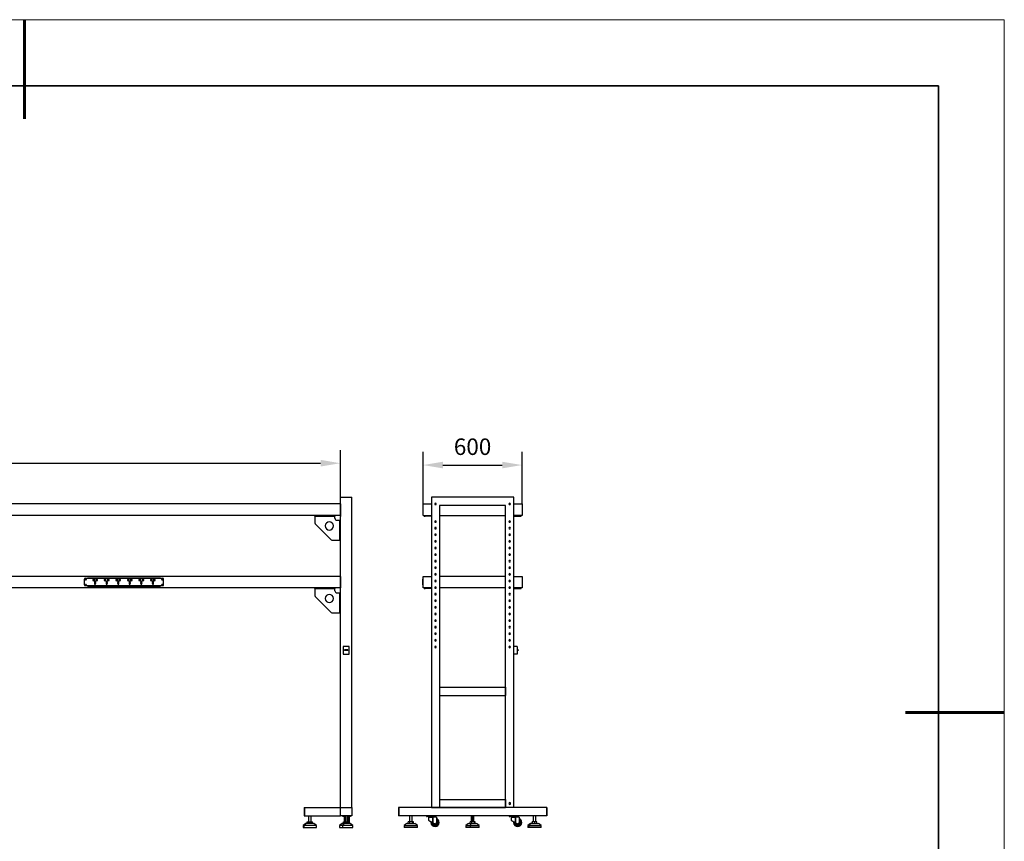
# Model space of a CAD drawing. Units: millimetres. Extents: x 12016 to 37473, y -9451 to -5016.
# Drawn here: x 12163 to 12313, y -7484 to -7359 of the extents above; entities that cross this region are included whole.
import ezdxf

# ---------------------------------------------------------------- set-up
doc = ezdxf.new("R2010")
doc.units = ezdxf.units.MM
doc.header["$LTSCALE"] = 10
doc.header["$PDMODE"] = 34
doc.layers.add('6文字层', color=3, linetype='Continuous')
for name, color, linetype, lineweight in [('7标注层', 4, 'Continuous', 5), ('粗实线层', 7, 'Continuous', 35), ('细实线层', 7, 'Continuous', 18)]:
    doc.layers.add(name, color=color, linetype=linetype, lineweight=lineweight)
doc.styles.add('TH-GBD2M', font='calibri.ttf', dxfattribs={"width": 0.8, "height": 2.5})
doc.dimstyles.new('TH-GBD2M', dxfattribs={"dimtxt": 2.5, "dimasz": 3, "dimexe": 2, "dimexo": 0, "dimgap": 1.5, "dimtad": 1, "dimdec": 4, "dimzin": 9, "dimdsep": 46, "dimtxsty": 'TH-GBD2M', "dimcen": 0, "dimclrt": 3, "dimadec": 0, "dimazin": 3, "dimtfac": 1, "dimtdec": 4, "dimtofl": 0, "dimtmove": 0, "dimatfit": 3, "dimfxl": 1, "dimtolj": 1, "dimtzin": 0, "dimarcsym": 0})

# ---------------------------------------------------------------- blocks, each defined once
blk = doc.blocks.new('*X96')
at = {"layer": '粗实线层', "lineweight": 60}
for p, q in [((0, 105), (0, 90)), ((148.5, 0), (133.5, 0))]:
    blk.add_line(p, q, dxfattribs=at)
at = {"layer": '粗实线层'}
for p, q in [((138.5, 95), (-138.5, 95)), ((138.5, -95), (138.5, 95))]:
    blk.add_line(p, q, dxfattribs=at)
at = {"layer": '细实线层'}
for p, q in [((148.5, 105), (-148.5, 105)), ((148.5, -105), (148.5, 105))]:
    blk.add_line(p, q, dxfattribs=at)
blk = doc.blocks.new('*D155')
at = {"layer": '7标注层', "color": 0, "lineweight": -2, "transparency": 16777216}
for p, q in [((12101.88, -7431.72), (12101.88, -7424.55)), ((12211.88, -7431.72), (12211.88, -7424.55)), ((12104.88, -7426.55), (12208.88, -7426.55))]:
    blk.add_line(p, q, dxfattribs=at)
at = {"layer": '7标注层', "color": 0, "transparency": 16777216}
for points in [[(12104.88, -7426.05), (12104.88, -7427.05), (12101.88, -7426.55)], [(12208.88, -7426.05), (12208.88, -7427.05), (12211.88, -7426.55)]]:
    blk.add_solid(points, dxfattribs=at)
at = {"layer": 'Defpoints', "color": 0, "transparency": 16777216}
for p in [(12211.88, -7426.55), (12101.88, -7431.72), (12211.88, -7431.72)]:
    blk.add_point(p, dxfattribs=at)
at = {"layer": '7标注层', "color": 3, "transparency": 16777216, "insert": (12156.88, -7423.77), "char_height": 2.5, "attachment_point": 5, "style": 'TH-GBD2M'}
blk.add_mtext('\\A1;4400', dxfattribs=at)
blk = doc.blocks.new('*D156')
at = {"layer": '7标注层', "color": 0, "lineweight": -2, "transparency": 16777216}
for p, q in [((12224.42, -7432.71), (12224.42, -7424.83)), ((12239.42, -7432.71), (12239.42, -7424.83)), ((12227.42, -7426.83), (12236.42, -7426.83))]:
    blk.add_line(p, q, dxfattribs=at)
at = {"layer": '7标注层', "color": 0, "transparency": 16777216}
for points in [[(12227.42, -7426.33), (12227.42, -7427.33), (12224.42, -7426.83)], [(12236.42, -7426.33), (12236.42, -7427.33), (12239.42, -7426.83)]]:
    blk.add_solid(points, dxfattribs=at)
at = {"layer": 'Defpoints', "color": 0, "transparency": 16777216}
for p in [(12239.42, -7426.83), (12224.42, -7432.71), (12239.42, -7432.71)]:
    blk.add_point(p, dxfattribs=at)
at = {"layer": '7标注层', "color": 3, "transparency": 16777216, "insert": (12231.92, -7424.05), "char_height": 2.5, "attachment_point": 5, "style": 'TH-GBD2M'}
blk.add_mtext('\\A1;600', dxfattribs=at)

msp = doc.modelspace()

# ---------------------------------------------------------------- linework, layer by layer
at = {"color": 7, "linetype": 'Continuous', "lineweight": 25}
for p, q in [((12211.8831374, -7431.7191483), (12213.6331374, -7431.7191483)), ((12211.8831374, -7432.7066483), (12211.8831374, -7431.7191483)), ((12213.6331374, -7478.7441483), (12213.6331374, -7431.7191483)), ((12225.6732102, -7431.7191483), (12225.6732102, -7478.7441483)), ((12238.1732102, -7431.7191483), (12225.6732102, -7431.7191483)), ((12238.1732102, -7478.7441483), (12238.1732102, -7431.7191483)), ((12211.8331374, -7432.7066483), (12101.9331374, -7432.7066483)), ((12211.8331374, -7432.7066483), (12211.8831374, -7432.7066483)), ((12211.8331374, -7432.7066483), (12211.8331374, -7434.4566483)), ((12211.8831374, -7432.7066483), (12211.8831374, -7434.4566483)), ((12224.4232102, -7432.7066483), (12225.6732102, -7432.7066483)), ((12224.4232102, -7434.4566483), (12224.4232102, -7432.7066483)), ((12226.1864068, -7432.7066483), (12226.4100136, -7432.7066483)), ((12236.9232102, -7432.9691483), (12226.9232102, -7432.9691483)), ((12226.9232102, -7432.9691483), (12226.9232102, -7478.7441483)), ((12236.9232102, -7478.7441483), (12236.9232102, -7432.9691483)), ((12237.4364068, -7432.7066483), (12237.6600136, -7432.7066483)), ((12238.1732102, -7432.7066483), (12239.4232102, -7432.7066483)), ((12239.4232102, -7432.7066483), (12239.4232102, -7434.4566483)), ((12211.8331374, -7434.4566483), (12101.9331374, -7434.4566483)), ((12208.0331374, -7434.5566483), (12208.0331374, -7434.4566483)), ((12208.2081374, -7434.5566483), (12208.0331374, -7434.5566483)), ((12208.0331374, -7434.5566483), (12208.0331374, -7434.5568983)), ((12208.0331374, -7434.5568983), (12211.0581374, -7434.5568983)), ((12208.0331374, -7434.5568983), (12208.0331374, -7435.6341609)), ((12208.2081374, -7434.4566483), (12208.2081374, -7434.5566483)), ((12210.8831374, -7434.5566483), (12208.2081374, -7434.5566483)), ((12210.8831374, -7434.5566483), (12210.8831374, -7434.4566483)), ((12211.0581374, -7434.5566483), (12210.8831374, -7434.5566483)), ((12211.0581374, -7434.4566483), (12211.0581374, -7434.5566483)), ((12211.0581374, -7434.5568983), (12211.0581374, -7434.5566483)), ((12211.0581374, -7434.8816483), (12211.0581374, -7434.5568983)), ((12211.3831374, -7435.2066483), (12211.7828874, -7435.2066483)), ((12211.7828874, -7438.2316483), (12211.7828874, -7435.2066483)), ((12211.7828874, -7435.2066483), (12211.8831374, -7435.2066483)), ((12211.8331374, -7434.4566483), (12211.8831374, -7434.4566483)), ((12211.8827363, -7434.4566483), (12211.8827363, -7434.6441483)), ((12211.8827363, -7434.6441483), (12211.8831374, -7434.6441483)), ((12211.8831374, -7443.7066483), (12211.8831374, -7434.6441483)), ((12224.4232102, -7434.4566483), (12225.6732102, -7434.4566483)), ((12224.5732102, -7434.4566483), (12224.5732102, -7434.5566483)), ((12224.5732102, -7434.5566483), (12224.7482102, -7434.5566483)), ((12224.7482102, -7434.5566483), (12224.7482102, -7434.4566483)), ((12225.6732102, -7434.5566483), (12224.7482102, -7434.5566483)), ((12226.9232102, -7434.4566483), (12236.9232102, -7434.4566483)), ((12239.4232102, -7434.4566483), (12238.1732102, -7434.4566483)), ((12238.1732102, -7434.5566483), (12239.0982102, -7434.5566483)), ((12239.0982102, -7434.4566483), (12239.0982102, -7434.5566483)), ((12239.0982102, -7434.5566483), (12239.2732102, -7434.5566483)), ((12239.2732102, -7434.5566483), (12239.2732102, -7434.4566483)), ((12210.5068811, -7438.180392), (12208.0843937, -7435.7579046)), ((12210.6306248, -7438.2316483), (12211.7828874, -7438.2316483)), ((12211.8831374, -7438.2316483), (12211.7828874, -7438.2316483)), ((12211.8331374, -7443.7066483), (12101.9331374, -7443.7066483)), ((12173.0831374, -7444.9691483), (12173.0831374, -7444.1191483)), ((12173.2081374, -7443.9941483), (12184.9581374, -7443.9941483)), ((12184.6331374, -7443.9691483), (12173.5331374, -7443.9691483)), ((12173.5331374, -7443.9691483), (12173.5331374, -7443.9941483)), ((12174.5206374, -7444.1753983), (12174.3456374, -7444.1816483)), ((12174.3456374, -7444.1816483), (12174.3456374, -7444.3316483)), ((12174.3456374, -7444.3316483), (12174.5206374, -7444.3378983)), ((12174.5956374, -7444.1441483), (12174.5206374, -7444.1441483)), ((12174.5206374, -7444.1441483), (12174.5206374, -7444.1753983)), ((12174.5206374, -7444.3378983), (12174.5206374, -7444.3691483)), ((12174.5206374, -7444.3691483), (12174.5956374, -7444.3691483)), ((12174.5956374, -7444.3691483), (12174.5956374, -7444.1441483)), ((12174.8956374, -7444.1441483), (12174.8206374, -7444.1441483)), ((12174.8206374, -7444.1441483), (12174.8206374, -7444.3691483)), ((12174.8206374, -7444.3691483), (12174.8956374, -7444.3691483)), ((12174.8956374, -7444.1753983), (12174.8956374, -7444.1441483)), ((12175.0706374, -7444.1816483), (12174.8956374, -7444.1753983)), ((12174.8956374, -7444.3378983), (12175.0706374, -7444.3316483)), ((12174.8956374, -7444.3691483), (12174.8956374, -7444.3378983)), ((12175.0706374, -7444.3316483), (12175.0706374, -7444.1816483)), ((12176.2706374, -7444.1753983), (12176.0956374, -7444.1816483)), ((12176.0956374, -7444.1816483), (12176.0956374, -7444.3316483)), ((12176.0956374, -7444.3316483), (12176.2706374, -7444.3378983)), ((12176.3456374, -7444.1441483), (12176.2706374, -7444.1441483)), ((12176.2706374, -7444.1441483), (12176.2706374, -7444.1753983)), ((12176.2706374, -7444.3378983), (12176.2706374, -7444.3691483)), ((12176.2706374, -7444.3691483), (12176.3456374, -7444.3691483)), ((12176.3456374, -7444.3691483), (12176.3456374, -7444.1441483)), ((12176.6456374, -7444.1441483), (12176.5706374, -7444.1441483)), ((12176.5706374, -7444.1441483), (12176.5706374, -7444.3691483)), ((12176.5706374, -7444.3691483), (12176.6456374, -7444.3691483)), ((12176.6456374, -7444.1753983), (12176.6456374, -7444.1441483)), ((12176.8206374, -7444.1816483), (12176.6456374, -7444.1753983)), ((12176.6456374, -7444.3378983), (12176.8206374, -7444.3316483)), ((12176.6456374, -7444.3691483), (12176.6456374, -7444.3378983)), ((12176.8206374, -7444.3316483), (12176.8206374, -7444.1816483)), ((12178.0206374, -7444.1753983), (12177.8456374, -7444.1816483)), ((12177.8456374, -7444.1816483), (12177.8456374, -7444.3316483)), ((12177.8456374, -7444.3316483), (12178.0206374, -7444.3378983)), ((12178.0956374, -7444.1441483), (12178.0206374, -7444.1441483)), ((12178.0206374, -7444.1441483), (12178.0206374, -7444.1753983)), ((12178.0206374, -7444.3378983), (12178.0206374, -7444.3691483)), ((12178.0206374, -7444.3691483), (12178.0956374, -7444.3691483)), ((12178.0956374, -7444.3691483), (12178.0956374, -7444.1441483)), ((12178.3956374, -7444.1441483), (12178.3206374, -7444.1441483)), ((12178.3206374, -7444.1441483), (12178.3206374, -7444.3691483)), ((12178.3206374, -7444.3691483), (12178.3956374, -7444.3691483)), ((12178.3956374, -7444.1753983), (12178.3956374, -7444.1441483)), ((12178.5706374, -7444.1816483), (12178.3956374, -7444.1753983)), ((12178.3956374, -7444.3378983), (12178.5706374, -7444.3316483)), ((12178.3956374, -7444.3691483), (12178.3956374, -7444.3378983)), ((12178.5706374, -7444.3316483), (12178.5706374, -7444.1816483)), ((12179.7706374, -7444.1753983), (12179.5956374, -7444.1816483)), ((12179.5956374, -7444.1816483), (12179.5956374, -7444.3316483)), ((12179.5956374, -7444.3316483), (12179.7706374, -7444.3378983)), ((12179.8456374, -7444.1441483), (12179.7706374, -7444.1441483)), ((12179.7706374, -7444.1441483), (12179.7706374, -7444.1753983)), ((12179.7706374, -7444.3378983), (12179.7706374, -7444.3691483)), ((12179.7706374, -7444.3691483), (12179.8456374, -7444.3691483)), ((12179.8456374, -7444.3691483), (12179.8456374, -7444.1441483)), ((12180.1456374, -7444.1441483), (12180.0706374, -7444.1441483)), ((12180.0706374, -7444.1441483), (12180.0706374, -7444.3691483)), ((12180.0706374, -7444.3691483), (12180.1456374, -7444.3691483)), ((12180.1456374, -7444.1753983), (12180.1456374, -7444.1441483)), ((12180.3206374, -7444.1816483), (12180.1456374, -7444.1753983)), ((12180.1456374, -7444.3378983), (12180.3206374, -7444.3316483)), ((12180.1456374, -7444.3691483), (12180.1456374, -7444.3378983)), ((12180.3206374, -7444.3316483), (12180.3206374, -7444.1816483)), ((12181.5206374, -7444.1753983), (12181.3456374, -7444.1816483)), ((12181.3456374, -7444.1816483), (12181.3456374, -7444.3316483)), ((12181.3456374, -7444.3316483), (12181.5206374, -7444.3378983)), ((12181.5956374, -7444.1441483), (12181.5206374, -7444.1441483)), ((12181.5206374, -7444.1441483), (12181.5206374, -7444.1753983)), ((12181.5206374, -7444.3378983), (12181.5206374, -7444.3691483)), ((12181.5206374, -7444.3691483), (12181.5956374, -7444.3691483)), ((12181.5956374, -7444.3691483), (12181.5956374, -7444.1441483)), ((12181.8956374, -7444.1441483), (12181.8206374, -7444.1441483)), ((12181.8206374, -7444.1441483), (12181.8206374, -7444.3691483)), ((12181.8206374, -7444.3691483), (12181.8956374, -7444.3691483)), ((12181.8956374, -7444.1753983), (12181.8956374, -7444.1441483)), ((12182.0706374, -7444.1816483), (12181.8956374, -7444.1753983)), ((12181.8956374, -7444.3378983), (12182.0706374, -7444.3316483)), ((12181.8956374, -7444.3691483), (12181.8956374, -7444.3378983)), ((12182.0706374, -7444.3316483), (12182.0706374, -7444.1816483)), ((12183.2706374, -7444.1753983), (12183.0956374, -7444.1816483)), ((12183.0956374, -7444.1816483), (12183.0956374, -7444.3316483)), ((12183.0956374, -7444.3316483), (12183.2706374, -7444.3378983)), ((12183.3456374, -7444.1441483), (12183.2706374, -7444.1441483)), ((12183.2706374, -7444.1441483), (12183.2706374, -7444.1753983)), ((12183.2706374, -7444.3378983), (12183.2706374, -7444.3691483)), ((12183.2706374, -7444.3691483), (12183.3456374, -7444.3691483)), ((12183.3456374, -7444.3691483), (12183.3456374, -7444.1441483)), ((12183.6456374, -7444.1441483), (12183.5706374, -7444.1441483)), ((12183.5706374, -7444.1441483), (12183.5706374, -7444.3691483)), ((12183.5706374, -7444.3691483), (12183.6456374, -7444.3691483)), ((12183.6456374, -7444.1753983), (12183.6456374, -7444.1441483)), ((12183.8206374, -7444.1816483), (12183.6456374, -7444.1753983)), ((12183.6456374, -7444.3378983), (12183.8206374, -7444.3316483)), ((12183.6456374, -7444.3691483), (12183.6456374, -7444.3378983)), ((12183.8206374, -7444.3316483), (12183.8206374, -7444.1816483)), ((12184.6331374, -7443.9941483), (12184.6331374, -7443.9691483)), ((12185.0831374, -7444.9691483), (12185.0831374, -7444.1191483)), ((12211.8331374, -7443.7066483), (12211.8331374, -7445.4566483)), ((12211.8331374, -7443.7066483), (12211.8831374, -7443.7066483)), ((12211.8831374, -7443.7066483), (12211.8831374, -7445.4566483)), ((12224.3732102, -7443.9941483), (12224.3732102, -7444.1191483)), ((12224.4232102, -7443.9941483), (12224.3732102, -7443.9941483)), ((12224.3732102, -7444.1191483), (12224.4232102, -7444.1191483)), ((12224.3732102, -7444.9691483), (12224.3732102, -7444.1191483)), ((12224.4232102, -7445.4566483), (12224.4232102, -7443.7066483)), ((12224.4232102, -7443.7066483), (12225.6732102, -7443.7066483)), ((12236.9232102, -7443.7066483), (12226.9232102, -7443.7066483)), ((12238.1732102, -7443.7066483), (12239.4232102, -7443.7066483)), ((12239.4232102, -7443.7066483), (12239.4232102, -7445.4566483)), ((12239.4732102, -7443.9941483), (12239.4232102, -7443.9941483)), ((12239.4232102, -7444.1191483), (12239.4732102, -7444.1191483)), ((12239.4732102, -7444.1191483), (12239.4732102, -7443.9941483)), ((12239.4732102, -7444.9691483), (12239.4732102, -7444.1191483)), ((12211.8331374, -7445.4566483), (12101.9331374, -7445.4566483)), ((12173.2081374, -7445.0941483), (12184.9581374, -7445.0941483)), ((12173.5331374, -7445.0941483), (12173.5331374, -7445.1941483)), ((12173.5331374, -7445.1941483), (12184.6331374, -7445.1941483)), ((12174.6331374, -7444.7944083), (12174.6331374, -7444.8941483)), ((12174.6331374, -7444.8941483), (12174.7831374, -7444.8941483)), ((12174.7831374, -7444.8941483), (12174.7831374, -7444.7944083)), ((12176.3831374, -7444.7944083), (12176.3831374, -7444.8941483)), ((12176.3831374, -7444.8941483), (12176.5331374, -7444.8941483)), ((12176.5331374, -7444.8941483), (12176.5331374, -7444.7944083)), ((12178.1331374, -7444.7944083), (12178.1331374, -7444.8941483)), ((12178.1331374, -7444.8941483), (12178.2831374, -7444.8941483)), ((12178.2831374, -7444.8941483), (12178.2831374, -7444.7944083)), ((12179.8831374, -7444.7944083), (12179.8831374, -7444.8941483)), ((12179.8831374, -7444.8941483), (12180.0331374, -7444.8941483)), ((12180.0331374, -7444.8941483), (12180.0331374, -7444.7944083)), ((12181.6331374, -7444.7944083), (12181.6331374, -7444.8941483)), ((12181.6331374, -7444.8941483), (12181.7831374, -7444.8941483)), ((12181.7831374, -7444.8941483), (12181.7831374, -7444.7944083)), ((12183.3831374, -7444.7944083), (12183.3831374, -7444.8941483)), ((12183.3831374, -7444.8941483), (12183.5331374, -7444.8941483)), ((12183.5331374, -7444.8941483), (12183.5331374, -7444.7944083)), ((12184.6331374, -7445.1941483), (12184.6331374, -7445.0941483)), ((12208.0331374, -7445.5566483), (12208.0331374, -7445.4566483)), ((12208.2081374, -7445.5566483), (12208.0331374, -7445.5566483)), ((12208.0331374, -7445.5566483), (12208.0331374, -7445.5568983)), ((12208.0331374, -7445.5568983), (12211.0581374, -7445.5568983)), ((12208.0331374, -7445.5568983), (12208.0331374, -7446.6341609)), ((12208.2081374, -7445.4566483), (12208.2081374, -7445.5566483)), ((12210.8831374, -7445.5566483), (12208.2081374, -7445.5566483)), ((12210.8831374, -7445.5566483), (12210.8831374, -7445.4566483)), ((12211.0581374, -7445.5566483), (12210.8831374, -7445.5566483)), ((12211.0581374, -7445.4566483), (12211.0581374, -7445.5566483)), ((12211.0581374, -7445.5568983), (12211.0581374, -7445.5566483)), ((12211.0581374, -7445.8816483), (12211.0581374, -7445.5568983)), ((12211.8331374, -7445.4566483), (12211.8831374, -7445.4566483)), ((12211.8831374, -7478.7441483), (12211.8831374, -7445.4566483)), ((12224.4232102, -7444.9691483), (12224.3732102, -7444.9691483)), ((12224.3732102, -7444.9691483), (12224.3732102, -7445.0941483)), ((12224.3732102, -7445.0941483), (12224.4232102, -7445.0941483)), ((12225.6732102, -7445.4566483), (12224.4232102, -7445.4566483)), ((12224.5732102, -7445.4566483), (12224.5732102, -7445.5566483)), ((12224.5732102, -7445.5566483), (12224.7482102, -7445.5566483)), ((12224.7482102, -7445.5566483), (12224.7482102, -7445.4566483)), ((12225.6732102, -7445.5566483), (12224.7482102, -7445.5566483)), ((12226.3917516, -7445.3316483), (12226.2046688, -7445.3316483)), ((12226.3917516, -7445.4566483), (12226.2046688, -7445.4566483)), ((12236.9232102, -7445.4566483), (12226.9232102, -7445.4566483)), ((12237.6417516, -7445.3316483), (12237.4546688, -7445.3316483)), ((12237.6417516, -7445.4566483), (12237.4546688, -7445.4566483)), ((12239.4232102, -7445.4566483), (12238.1732102, -7445.4566483)), ((12238.1732102, -7445.5566483), (12239.0982102, -7445.5566483)), ((12239.0982102, -7445.4566483), (12239.0982102, -7445.5566483)), ((12239.0982102, -7445.5566483), (12239.2732102, -7445.5566483)), ((12239.2732102, -7445.5566483), (12239.2732102, -7445.4566483)), ((12239.4732102, -7444.9691483), (12239.4232102, -7444.9691483)), ((12239.4232102, -7445.0941483), (12239.4732102, -7445.0941483)), ((12239.4732102, -7445.0941483), (12239.4732102, -7444.9691483)), ((12210.5068811, -7449.180392), (12208.0843937, -7446.7579046)), ((12211.3831374, -7446.2066483), (12211.7828874, -7446.2066483)), ((12211.7828874, -7449.2316483), (12211.7828874, -7446.2066483)), ((12211.7828874, -7446.2066483), (12211.8831374, -7446.2066483)), ((12210.6306248, -7449.2316483), (12211.7828874, -7449.2316483)), ((12211.8831374, -7449.2316483), (12211.7828874, -7449.2316483)), ((12212.3081374, -7454.3441483), (12212.3081374, -7455.4941483)), ((12213.2081374, -7454.3441483), (12212.3081374, -7454.3441483)), ((12212.5081374, -7454.8441483), (12212.5081374, -7454.9191483)), ((12213.0081374, -7454.8441483), (12212.5081374, -7454.8441483)), ((12212.5081374, -7454.9191483), (12212.5081374, -7454.9337116)), ((12213.0081374, -7454.9191483), (12212.5081374, -7454.9191483)), ((12213.0081374, -7454.9337116), (12212.5081374, -7454.9337116)), ((12213.0081374, -7454.9191483), (12213.0081374, -7454.8441483)), ((12213.0081374, -7454.9191483), (12213.0081374, -7454.9337116)), ((12213.2081374, -7455.4941483), (12213.2081374, -7454.3441483)), ((12238.6732102, -7454.3441483), (12238.1732102, -7454.3441483)), ((12238.6732102, -7454.3441483), (12238.6732102, -7455.4941483)), ((12238.8232102, -7454.8441483), (12238.6732102, -7454.8441483)), ((12238.8232102, -7454.9191483), (12238.6732102, -7454.9337116)), ((12238.8232102, -7454.8441483), (12238.8232102, -7454.9191483)), ((12212.3081374, -7455.4941483), (12213.2081374, -7455.4941483)), ((12238.6732102, -7455.4941483), (12238.1732102, -7455.4941483)), ((12226.9232102, -7460.4941483), (12236.9232102, -7460.4941483)), ((12226.9232102, -7460.4941483), (12226.9232102, -7461.7441483)), ((12236.9232102, -7460.4941483), (12236.9232102, -7461.7441483)), ((12226.9232102, -7461.7441483), (12236.9232102, -7461.7441483)), ((12206.3831374, -7478.7441483), (12206.3831374, -7479.9941483)), ((12206.3831374, -7478.7441483), (12206.4331374, -7478.7441483)), ((12206.4331374, -7478.7441483), (12206.4331374, -7479.9941483)), ((12206.4331374, -7478.7441483), (12211.8831374, -7478.7441483)), ((12211.8831374, -7479.9941483), (12211.8831374, -7478.7441483)), ((12211.8831374, -7478.7441483), (12213.6331374, -7478.7441483)), ((12213.6331374, -7478.7441483), (12213.6331374, -7479.9941483)), ((12220.7232102, -7478.7441483), (12220.6732102, -7478.7441483)), ((12220.6732102, -7478.7441483), (12220.6732102, -7479.9941483)), ((12220.7232102, -7478.7441483), (12220.7232102, -7479.9941483)), ((12243.1232102, -7478.7441483), (12220.7232102, -7478.7441483)), ((12225.6732102, -7478.7441483), (12226.9232102, -7478.7441483)), ((12226.9232102, -7477.4941483), (12226.9232102, -7478.7441483)), ((12226.9232102, -7477.4941483), (12236.9232102, -7477.4941483)), ((12226.9232102, -7478.7441483), (12236.9232102, -7478.7441483)), ((12236.9232102, -7477.4941483), (12236.9232102, -7478.7441483)), ((12238.1732102, -7478.7441483), (12236.9232102, -7478.7441483)), ((12243.1232102, -7478.7441483), (12243.1232102, -7479.9941483)), ((12243.1732102, -7478.7441483), (12243.1232102, -7478.7441483)), ((12243.1732102, -7478.7441483), (12243.1732102, -7479.9941483)), ((12206.3831374, -7479.9941483), (12206.4331374, -7479.9941483)), ((12206.4331374, -7479.9941483), (12211.8831374, -7479.9941483)), ((12207.0581374, -7479.9941483), (12207.0581374, -7480.8691483)), ((12207.4581374, -7480.8691483), (12207.4581374, -7479.9941483)), ((12213.6331374, -7479.9941483), (12211.8831374, -7479.9941483)), ((12212.2581374, -7480.0691483), (12212.2581374, -7479.9941483)), ((12212.3831374, -7480.0691483), (12212.2581374, -7480.0691483)), ((12212.3831374, -7479.9941483), (12212.3831374, -7480.0691483)), ((12212.3831374, -7480.0691483), (12212.5581374, -7480.0691483)), ((12212.4331374, -7480.1941483), (12212.4331374, -7480.8691483)), ((12212.4331374, -7480.1941483), (12212.486022, -7480.1941483)), ((12212.486022, -7480.1941483), (12212.486022, -7480.2441483)), ((12212.486022, -7480.1941483), (12212.4956374, -7480.1941483)), ((12212.486022, -7480.2441483), (12212.4956374, -7480.2441483)), ((12212.4956374, -7480.1941483), (12212.4956374, -7480.8691483)), ((12212.4956374, -7480.1941483), (12212.5581374, -7480.1941483)), ((12212.5206374, -7480.1816483), (12212.5206374, -7480.1941483)), ((12212.5331374, -7480.2441483), (12212.5581374, -7480.2441483)), ((12212.5331374, -7480.2441483), (12212.5331374, -7480.8691483)), ((12212.5581374, -7479.9941483), (12212.5581374, -7480.8691483)), ((12212.9581374, -7480.8691483), (12212.9581374, -7479.9941483)), ((12212.9581374, -7480.0691483), (12213.3081374, -7480.0691483)), ((12212.9581374, -7480.1441483), (12213.1331374, -7480.1441483)), ((12212.9581374, -7480.1941483), (12213.1956374, -7480.1941483)), ((12212.9581374, -7480.2441483), (12213.1581374, -7480.2441483)), ((12213.0456374, -7480.3691483), (12212.9581374, -7480.3691483)), ((12213.0706374, -7480.1441483), (12213.0706374, -7480.0691483)), ((12213.1581374, -7480.2441483), (12213.1581374, -7480.9941483)), ((12213.1706374, -7480.1941483), (12213.1706374, -7480.1816483)), ((12213.1956374, -7480.1941483), (12213.1956374, -7480.9941483)), ((12213.1956374, -7480.1941483), (12213.2052528, -7480.1941483)), ((12213.1956374, -7480.2441483), (12213.2052528, -7480.2441483)), ((12213.2008458, -7480.2441483), (12213.2008458, -7481.0251748)), ((12213.2052528, -7480.1941483), (12213.2052528, -7480.2441483)), ((12213.2052528, -7480.1941483), (12213.2581374, -7480.1941483)), ((12213.2581374, -7480.9126377), (12213.2581374, -7480.1941483)), ((12213.3081374, -7480.0691483), (12213.3081374, -7479.9941483)), ((12213.4331374, -7480.0691483), (12213.3081374, -7480.0691483)), ((12213.4331374, -7479.9941483), (12213.4331374, -7480.0691483)), ((12220.7232102, -7479.9941483), (12220.6732102, -7479.9941483)), ((12243.1232102, -7479.9941483), (12220.7232102, -7479.9941483)), ((12222.3482102, -7479.9941483), (12222.3482102, -7480.8691483)), ((12222.7482102, -7480.8691483), (12222.7482102, -7479.9941483)), ((12224.9232102, -7479.9941483), (12224.9232102, -7480.0691483)), ((12224.9232102, -7480.0691483), (12225.0482102, -7480.0691483)), ((12225.0482102, -7480.0691483), (12225.0482102, -7479.9941483)), ((12226.2732102, -7480.0691483), (12225.0482102, -7480.0691483)), ((12225.862782, -7480.1941483), (12225.2482102, -7480.1941483)), ((12225.2482102, -7480.1941483), (12225.2482102, -7480.691428)), ((12225.3357102, -7480.1816483), (12225.3357102, -7480.1941483)), ((12225.3357102, -7480.1816483), (12225.9857102, -7480.1816483)), ((12225.9482102, -7480.1441483), (12225.3732102, -7480.1441483)), ((12225.4357102, -7480.0691483), (12225.4357102, -7480.1441483)), ((12225.862782, -7480.1941483), (12225.862782, -7480.2441483)), ((12225.8995224, -7480.1941483), (12225.862782, -7480.1941483)), ((12225.8995224, -7480.2441483), (12225.862782, -7480.2441483)), ((12225.8704321, -7480.2441483), (12225.8704321, -7481.0251748)), ((12225.8857102, -7480.0691483), (12225.8857102, -7480.1441483)), ((12225.8894978, -7480.2441483), (12225.8894978, -7481.0354012)), ((12225.8995224, -7480.1941483), (12225.8995224, -7480.2441483)), ((12226.4357102, -7480.1941483), (12225.8995224, -7480.1941483)), ((12225.9857102, -7480.1816483), (12225.9857102, -7480.1941483)), ((12226.2732102, -7479.9941483), (12226.2732102, -7480.0691483)), ((12226.2732102, -7480.0691483), (12226.3982102, -7480.0691483)), ((12226.3982102, -7480.0691483), (12226.3982102, -7479.9941483)), ((12226.4357102, -7480.1941483), (12226.4357102, -7480.9941483)), ((12231.7232102, -7479.9941483), (12231.7232102, -7480.8691483)), ((12232.1232102, -7480.8691483), (12232.1232102, -7479.9941483)), ((12237.4482102, -7479.9941483), (12237.4482102, -7480.0691483)), ((12237.4482102, -7480.0691483), (12237.5732102, -7480.0691483)), ((12237.5732102, -7480.0691483), (12237.5732102, -7479.9941483)), ((12238.7982102, -7480.0691483), (12237.5732102, -7480.0691483)), ((12238.387782, -7480.1941483), (12237.7732102, -7480.1941483)), ((12237.7732102, -7480.1941483), (12237.7732102, -7480.691428)), ((12237.8607102, -7480.1816483), (12237.8607102, -7480.1941483)), ((12237.8607102, -7480.1816483), (12238.5107102, -7480.1816483)), ((12238.4732102, -7480.1441483), (12237.8982102, -7480.1441483)), ((12237.9607102, -7480.0691483), (12237.9607102, -7480.1441483)), ((12238.387782, -7480.1941483), (12238.387782, -7480.2441483)), ((12238.4245224, -7480.1941483), (12238.387782, -7480.1941483)), ((12238.4245224, -7480.2441483), (12238.387782, -7480.2441483)), ((12238.3954321, -7480.2441483), (12238.3954321, -7481.0251748)), ((12238.4107102, -7480.0691483), (12238.4107102, -7480.1441483)), ((12238.4144978, -7480.2441483), (12238.4144978, -7481.0354012)), ((12238.4245224, -7480.1941483), (12238.4245224, -7480.2441483)), ((12238.9607102, -7480.1941483), (12238.4245224, -7480.1941483)), ((12238.5107102, -7480.1816483), (12238.5107102, -7480.1941483)), ((12238.7982102, -7479.9941483), (12238.7982102, -7480.0691483)), ((12238.7982102, -7480.0691483), (12238.9232102, -7480.0691483)), ((12238.9232102, -7480.0691483), (12238.9232102, -7479.9941483)), ((12238.9607102, -7480.1941483), (12238.9607102, -7480.9941483)), ((12241.0982102, -7479.9941483), (12241.0982102, -7480.8691483)), ((12241.4982102, -7480.8691483), (12241.4982102, -7479.9941483)), ((12243.1732102, -7479.9941483), (12243.1232102, -7479.9941483)), ((12206.6456374, -7481.1441483), (12206.2581374, -7481.4441483)), ((12206.2581374, -7481.4441483), (12206.2581374, -7481.7441483)), ((12206.3214415, -7481.4441483), (12206.2581374, -7481.4441483)), ((12206.2581374, -7481.7441483), (12206.3214415, -7481.7441483)), ((12206.6844111, -7481.1441483), (12206.3214415, -7481.4441483)), ((12206.3214415, -7481.4441483), (12206.3214415, -7481.7441483)), ((12208.2581374, -7481.4441483), (12206.3214415, -7481.4441483)), ((12206.3214415, -7481.7441483), (12208.2581374, -7481.7441483)), ((12206.6844111, -7481.1441483), (12206.6456374, -7481.1441483)), ((12207.8706374, -7481.1441483), (12206.6844111, -7481.1441483)), ((12206.872237, -7481.1441483), (12206.872237, -7480.8691483)), ((12206.872237, -7480.8691483), (12207.1563499, -7480.8691483)), ((12207.1563499, -7481.1441483), (12207.1563499, -7480.8691483)), ((12207.1563499, -7480.8691483), (12207.5422503, -7480.8691483)), ((12207.5422503, -7481.1441483), (12207.5422503, -7480.8691483)), ((12207.5422503, -7480.8691483), (12207.6440379, -7480.8691483)), ((12207.6440379, -7481.1441483), (12207.6440379, -7480.8691483)), ((12208.2581374, -7481.4441483), (12207.8706374, -7481.1441483)), ((12208.2581374, -7481.7441483), (12208.2581374, -7481.4441483)), ((12212.1456374, -7481.1441483), (12211.7581374, -7481.4441483)), ((12211.7581374, -7481.4441483), (12211.7581374, -7481.7441483)), ((12212.2224356, -7481.4441483), (12211.7581374, -7481.4441483)), ((12211.7581374, -7481.7441483), (12212.2224356, -7481.7441483)), ((12212.4300201, -7481.1441483), (12212.1456374, -7481.1441483)), ((12212.4300201, -7481.1441483), (12212.2224356, -7481.4441483)), ((12212.2224356, -7481.4441483), (12212.2224356, -7481.7441483)), ((12213.7581374, -7481.4441483), (12212.2224356, -7481.4441483)), ((12212.2224356, -7481.7441483), (12213.7581374, -7481.7441483)), ((12212.3616787, -7481.1441483), (12212.3616787, -7480.8691483)), ((12212.3616787, -7480.8691483), (12212.5139149, -7480.8691483)), ((12213.3706374, -7481.1441483), (12212.4300201, -7481.1441483)), ((12212.5139149, -7481.1441483), (12212.5139149, -7480.8691483)), ((12212.5139149, -7480.8691483), (12212.9103736, -7480.8691483)), ((12212.5581374, -7480.7867396), (12212.5331374, -7480.8039155)), ((12212.9103736, -7481.1441483), (12212.9103736, -7480.8691483)), ((12212.9103736, -7480.8691483), (12213.1545961, -7480.8691483)), ((12213.1206374, -7480.8691483), (12213.1206374, -7480.4441483)), ((12213.1581374, -7480.8039155), (12213.1206374, -7480.7781516)), ((12213.1581374, -7480.8691483), (12213.1545961, -7480.8691483)), ((12213.1545961, -7481.1441483), (12213.1545961, -7480.8691483)), ((12213.1545961, -7481.1191483), (12213.1581374, -7481.1191483)), ((12213.1581374, -7480.9941483), (12213.1956374, -7480.9941483)), ((12213.1581374, -7481.1441483), (12213.1581374, -7480.9941483)), ((12213.1956374, -7481.1441483), (12213.1956374, -7480.9941483)), ((12213.7581374, -7481.4441483), (12213.3706374, -7481.1441483)), ((12213.7581374, -7481.7441483), (12213.7581374, -7481.4441483)), ((12221.9357102, -7481.1441483), (12221.5482102, -7481.4441483)), ((12221.5482102, -7481.4441483), (12221.5482102, -7481.7441483)), ((12221.5482102, -7481.4441483), (12221.5491235, -7481.4441483)), ((12221.5491235, -7481.7441483), (12221.5482102, -7481.7441483)), ((12221.9362696, -7481.1441483), (12221.5491235, -7481.4441483)), ((12221.5491235, -7481.4441483), (12223.5482102, -7481.4441483)), ((12221.5491235, -7481.4441483), (12221.5491235, -7481.7441483)), ((12223.5482102, -7481.7441483), (12221.5491235, -7481.7441483)), ((12221.9357102, -7481.1441483), (12221.9362696, -7481.1441483)), ((12221.9362696, -7481.1441483), (12223.1607102, -7481.1441483)), ((12222.1518049, -7481.1441483), (12222.1518049, -7480.8691483)), ((12222.3963445, -7480.8691483), (12222.1518049, -7480.8691483)), ((12222.3963445, -7481.1441483), (12222.3963445, -7480.8691483)), ((12222.7927498, -7480.8691483), (12222.3963445, -7480.8691483)), ((12222.7927498, -7481.1441483), (12222.7927498, -7480.8691483)), ((12222.9446155, -7480.8691483), (12222.7927498, -7480.8691483)), ((12222.9446155, -7481.1441483), (12222.9446155, -7480.8691483)), ((12223.5482102, -7481.4441483), (12223.1607102, -7481.1441483)), ((12223.5482102, -7481.7441483), (12223.5482102, -7481.4441483)), ((12225.6857102, -7480.9941483), (12225.6107102, -7480.9941483)), ((12225.8894978, -7481.0354012), (12226.1411749, -7481.1703955)), ((12226.6107102, -7480.9941483), (12226.6857102, -7480.9941483)), ((12226.7857102, -7480.9941483), (12226.8607102, -7480.9941483)), ((12231.3107102, -7481.1441483), (12230.9232102, -7481.4441483)), ((12230.9232102, -7481.4441483), (12230.9232102, -7481.7441483)), ((12230.9232102, -7481.4441483), (12231.5730664, -7481.4441483)), ((12231.5730664, -7481.7441483), (12230.9232102, -7481.7441483)), ((12231.3107102, -7481.1441483), (12231.7087471, -7481.1441483)), ((12231.5363778, -7481.1441483), (12231.5363778, -7480.8691483)), ((12231.8179446, -7480.8691483), (12231.5363778, -7480.8691483)), ((12231.7087471, -7481.1441483), (12231.5730664, -7481.4441483)), ((12231.5730664, -7481.4441483), (12232.9232102, -7481.4441483)), ((12231.5730664, -7481.4441483), (12231.5730664, -7481.7441483)), ((12232.9232102, -7481.7441483), (12231.5730664, -7481.7441483)), ((12231.7087471, -7481.1441483), (12232.5357102, -7481.1441483)), ((12231.8179446, -7481.1441483), (12231.8179446, -7480.8691483)), ((12232.204777, -7480.8691483), (12231.8179446, -7480.8691483)), ((12232.204777, -7481.1441483), (12232.204777, -7480.8691483)), ((12232.3100426, -7480.8691483), (12232.204777, -7480.8691483)), ((12232.3100426, -7481.1441483), (12232.3100426, -7480.8691483)), ((12232.9232102, -7481.4441483), (12232.5357102, -7481.1441483)), ((12232.9232102, -7481.7441483), (12232.9232102, -7481.4441483)), ((12238.2107102, -7480.9941483), (12238.1357102, -7480.9941483)), ((12238.4144978, -7481.0354012), (12238.6661749, -7481.1703955)), ((12239.1357102, -7480.9941483), (12239.2107102, -7480.9941483)), ((12239.3107102, -7480.9941483), (12239.3857102, -7480.9941483)), ((12240.6857102, -7481.1441483), (12240.2982102, -7481.4441483)), ((12240.2982102, -7481.4441483), (12240.2982102, -7481.7441483)), ((12240.2982102, -7481.4441483), (12240.453803, -7481.4441483)), ((12240.453803, -7481.7441483), (12240.2982102, -7481.7441483)), ((12240.7810108, -7481.1441483), (12240.453803, -7481.4441483)), ((12240.453803, -7481.4441483), (12242.2982102, -7481.4441483)), ((12240.453803, -7481.4441483), (12240.453803, -7481.7441483)), ((12242.2982102, -7481.7441483), (12240.453803, -7481.7441483)), ((12240.6857102, -7481.1441483), (12240.7810108, -7481.1441483)), ((12240.7810108, -7481.1441483), (12241.9107102, -7481.1441483)), ((12240.9283127, -7481.1441483), (12240.9283127, -7480.8691483)), ((12240.9814211, -7480.8691483), (12240.9283127, -7480.8691483)), ((12240.9814211, -7481.1441483), (12240.9814211, -7480.8691483)), ((12241.3513186, -7480.8691483), (12240.9814211, -7480.8691483)), ((12241.3513186, -7481.1441483), (12241.3513186, -7480.8691483)), ((12241.6681077, -7480.8691483), (12241.3513186, -7480.8691483)), ((12241.6681077, -7481.1441483), (12241.6681077, -7480.8691483)), ((12242.2982102, -7481.4441483), (12241.9107102, -7481.1441483)), ((12242.2982102, -7481.7441483), (12242.2982102, -7481.4441483))]:
    msp.add_line(p, q, dxfattribs=at)
at = {"color": 8, "linetype": 'Continuous', "lineweight": 25}
for p, q in [((12207.0707982, -7479.9941483), (12207.0707982, -7480.8691483)), ((12212.4904291, -7480.2441483), (12212.4904291, -7480.8691483)), ((12212.5581374, -7480.1816483), (12212.5206374, -7480.1816483)), ((12212.6509971, -7479.9941483), (12212.6509971, -7480.8691483)), ((12213.1706374, -7480.1816483), (12212.9581374, -7480.1816483)), ((12213.0456374, -7480.8691483), (12213.0456374, -7480.3691483)), ((12222.3483929, -7479.9941483), (12222.3483929, -7480.8691483)), ((12231.8531815, -7479.9941483), (12231.8531815, -7480.8691483)), ((12241.1293288, -7479.9941483), (12241.1293288, -7480.8691483)), ((12213.1581374, -7480.9941483), (12213.1545961, -7480.9941483)), ((12225.6896572, -7480.9283751), (12225.6857102, -7480.9941483)), ((12225.7859329, -7480.9799929), (12225.7857102, -7480.9941483)), ((12225.812595, -7480.9941483), (12225.7857102, -7480.9941483)), ((12238.2146572, -7480.9283751), (12238.2107102, -7480.9941483)), ((12238.3109329, -7480.9799929), (12238.3107102, -7480.9941483)), ((12238.337595, -7480.9941483), (12238.3107102, -7480.9941483))]:
    msp.add_line(p, q, dxfattribs=at)
at = {"color": 7, "linetype": 'Continuous', "lineweight": 25, "flags": 128}
for points in [[(12178.9967785, -7443.9691483), (12178.9882485, -7443.9928255), (12178.9879005, -7443.9941483)], [(12179.2783743, -7443.9941483), (12179.2780263, -7443.9928255), (12179.2694963, -7443.9691483)], [(12225.6191318, -7480.8918933), (12225.6152672, -7480.9188129), (12225.6107102, -7480.9941483)], [(12238.1441318, -7480.8918933), (12238.1402672, -7480.9188129), (12238.1357102, -7480.9941483)]]:
    msp.add_lwpolyline(points, dxfattribs=at)
at = {"color": 7, "linetype": 'Continuous', "lineweight": 25}
for centre, radius, start, end in [((12226.2982102, -7432.7191483), 0.1125, 90, 270), ((12226.2982102, -7432.7191483), 0.1125, 270, 90), ((12237.5482102, -7432.7191483), 0.1125, 90, 270), ((12237.5482102, -7432.7191483), 0.1125, 270, 90), ((12208.2081374, -7435.6341609), 0.175, 180, 225), ((12210.2081374, -7436.0566483), 0.625, 0, 180), ((12211.3831374, -7434.8816483), 0.325, 180, 270), ((12226.2982102, -7435.3941483), 0.1125, 90, 270), ((12226.2982102, -7435.3941483), 0.1125, 270, 90), ((12237.5482102, -7435.3941483), 0.1125, 0, 180), ((12237.5482102, -7435.3941483), 0.1125, 180, 0), ((12210.2081374, -7436.0566483), 0.625, 180, 0), ((12226.2982102, -7436.3941483), 0.1125, 90, 270), ((12226.2982102, -7436.3941483), 0.1125, 270, 90), ((12237.5482102, -7436.3941483), 0.1125, 0, 180), ((12237.5482102, -7436.3941483), 0.1125, 180, 0), ((12210.6306248, -7438.0566483), 0.175, 225, 270), ((12226.2982102, -7437.3941483), 0.1125, 90, 270), ((12226.2982102, -7438.3941483), 0.1125, 90, 270), ((12226.2982102, -7437.3941483), 0.1125, 270, 90), ((12226.2982102, -7438.3941483), 0.1125, 270, 90), ((12237.5482102, -7437.3941483), 0.1125, 0, 180), ((12237.5482102, -7437.3941483), 0.1125, 180, 0), ((12237.5482102, -7438.3941483), 0.1125, 0, 180), ((12237.5482102, -7438.3941483), 0.1125, 180, 0), ((12226.2982102, -7439.3941483), 0.1125, 90, 270), ((12226.2982102, -7439.3941483), 0.1125, 270, 90), ((12237.5482102, -7439.3941483), 0.1125, 0, 180), ((12237.5482102, -7439.3941483), 0.1125, 180, 0), ((12226.2982102, -7440.3941483), 0.1125, 90, 270), ((12226.2982102, -7441.3941483), 0.1125, 90, 270), ((12226.2982102, -7440.3941483), 0.1125, 270, 90), ((12226.2982102, -7441.3941483), 0.1125, 270, 90), ((12237.5482102, -7440.3941483), 0.1125, 0, 180), ((12237.5482102, -7440.3941483), 0.1125, 180, 0), ((12237.5482102, -7441.3941483), 0.1125, 0, 180), ((12237.5482102, -7441.3941483), 0.1125, 180, 0), ((12226.2982102, -7442.3941483), 0.1125, 90, 270), ((12226.2982102, -7442.3941483), 0.1125, 270, 90), ((12237.5482102, -7442.3941483), 0.1125, 0, 180), ((12237.5482102, -7442.3941483), 0.1125, 180, 0), ((12173.2081374, -7444.1191483), 0.125, 90, 180), ((12173.3081374, -7444.1816483), 0.075, 90, 270), ((12173.3081374, -7444.1816483), 0.065, 90, 270), ((12173.3081374, -7444.1816483), 0.075, 270, 90), ((12173.3081374, -7444.1816483), 0.065, 270, 90), ((12174.7081374, -7444.5441483), 0.08125, 90, 245.795499163), ((12174.7081374, -7444.5441483), 0.08125, 294.204500837, 90), ((12176.4581374, -7444.5441483), 0.08125, 90, 245.795499163), ((12176.4581374, -7444.5441483), 0.08125, 294.204500837, 90), ((12178.2081374, -7444.5441483), 0.08125, 90, 245.795499163), ((12178.2081374, -7444.5441483), 0.08125, 294.204500837, 90), ((12179.9581374, -7444.5441483), 0.08125, 90, 245.795499163), ((12179.9581374, -7444.5441483), 0.08125, 294.204500837, 90), ((12181.7081374, -7444.5441483), 0.08125, 90, 245.795499163), ((12181.7081374, -7444.5441483), 0.08125, 294.204500837, 90), ((12183.4581374, -7444.5441483), 0.08125, 90, 245.795499163), ((12183.4581374, -7444.5441483), 0.08125, 294.204500837, 90), ((12184.8581374, -7444.1816483), 0.075, 90, 270), ((12184.8581374, -7444.1816483), 0.065, 90, 270), ((12184.8581374, -7444.1816483), 0.075, 270, 90), ((12184.8581374, -7444.1816483), 0.065, 270, 90), ((12184.9581374, -7444.1191483), 0.125, 0, 90), ((12226.2982102, -7443.3941483), 0.1125, 90, 270), ((12226.2982102, -7444.3941483), 0.1125, 90, 270), ((12226.2982102, -7443.3941483), 0.1125, 270, 90), ((12226.2982102, -7444.3941483), 0.1125, 270, 90), ((12237.5482102, -7443.3941483), 0.1125, 0, 180), ((12237.5482102, -7443.3941483), 0.1125, 180, 0), ((12237.5482102, -7444.3941483), 0.1125, 0, 180), ((12237.5482102, -7444.3941483), 0.1125, 180, 0), ((12173.2081374, -7444.9691483), 0.125, 180, 270), ((12173.3081374, -7444.9816483), 0.075, 90, 270), ((12173.3081374, -7444.9816483), 0.065, 90, 270), ((12173.3081374, -7444.9816483), 0.075, 270, 90), ((12173.3081374, -7444.9816483), 0.065, 270, 90), ((12174.7081374, -7444.7191483), 0.10625, 108.271813233, 225.099127844), ((12174.7081374, -7444.7191483), 0.10625, 314.900872156, 71.728186767), ((12176.4581374, -7444.7191483), 0.10625, 108.271813233, 225.099127844), ((12176.4581374, -7444.7191483), 0.10625, 314.900872156, 71.728186767), ((12178.2081374, -7444.7191483), 0.10625, 108.271813233, 225.099127844), ((12178.2081374, -7444.7191483), 0.10625, 314.900872156, 71.728186767), ((12179.9581374, -7444.7191483), 0.10625, 108.271813233, 225.099127844), ((12179.9581374, -7444.7191483), 0.10625, 314.900872156, 71.728186767), ((12181.7081374, -7444.7191483), 0.10625, 108.271813233, 225.099127844), ((12181.7081374, -7444.7191483), 0.10625, 314.900872156, 71.728186767), ((12183.4581374, -7444.7191483), 0.10625, 108.271813233, 225.099127844), ((12183.4581374, -7444.7191483), 0.10625, 314.900872156, 71.728186767), ((12184.8581374, -7444.9816483), 0.075, 90, 270), ((12184.8581374, -7444.9816483), 0.065, 90, 270), ((12184.8581374, -7444.9816483), 0.075, 270, 90), ((12184.8581374, -7444.9816483), 0.065, 270, 90), ((12184.9581374, -7444.9691483), 0.125, 270, 0), ((12211.3831374, -7445.8816483), 0.325, 180, 270), ((12226.2982102, -7445.3941483), 0.1125, 90, 270), ((12226.2982102, -7445.3941483), 0.1125, 270, 90), ((12237.5482102, -7445.3941483), 0.1125, 0, 180), ((12237.5482102, -7445.3941483), 0.1125, 180, 0), ((12208.2081374, -7446.6341609), 0.175, 180, 225), ((12210.2081374, -7447.0566483), 0.625, 0, 180), ((12210.2081374, -7447.0566483), 0.625, 180, 0), ((12226.2982102, -7446.3941483), 0.1125, 90, 270), ((12226.2982102, -7447.3941483), 0.1125, 90, 270), ((12226.2982102, -7446.3941483), 0.1125, 270, 90), ((12226.2982102, -7447.3941483), 0.1125, 270, 90), ((12237.5482102, -7446.3941483), 0.1125, 0, 180), ((12237.5482102, -7446.3941483), 0.1125, 180, 0), ((12237.5482102, -7447.3941483), 0.1125, 0, 180), ((12237.5482102, -7447.3941483), 0.1125, 180, 0), ((12226.2982102, -7448.3941483), 0.1125, 90, 270), ((12226.2982102, -7448.3941483), 0.1125, 270, 90), ((12237.5482102, -7448.3941483), 0.1125, 0, 180), ((12237.5482102, -7448.3941483), 0.1125, 180, 0), ((12210.6306248, -7449.0566483), 0.175, 225, 270), ((12226.2982102, -7449.3941483), 0.1125, 90, 270), ((12226.2982102, -7450.3941483), 0.1125, 90, 270), ((12226.2982102, -7449.3941483), 0.1125, 270, 90), ((12226.2982102, -7450.3941483), 0.1125, 270, 90), ((12237.5482102, -7449.3941483), 0.1125, 0, 180), ((12237.5482102, -7449.3941483), 0.1125, 180, 0), ((12237.5482102, -7450.3941483), 0.1125, 0, 180), ((12237.5482102, -7450.3941483), 0.1125, 180, 0), ((12226.2982102, -7451.3941483), 0.1125, 90, 270), ((12226.2982102, -7451.3941483), 0.1125, 270, 90), ((12237.5482102, -7451.3941483), 0.1125, 0, 180), ((12237.5482102, -7451.3941483), 0.1125, 180, 0), ((12226.2982102, -7452.3941483), 0.1125, 90, 270), ((12226.2982102, -7453.3941483), 0.1125, 90, 270), ((12226.2982102, -7452.3941483), 0.1125, 270, 90), ((12226.2982102, -7453.3941483), 0.1125, 270, 90), ((12237.5482102, -7452.3941483), 0.1125, 0, 180), ((12237.5482102, -7452.3941483), 0.1125, 180, 0), ((12237.5482102, -7453.3941483), 0.1125, 0, 180), ((12237.5482102, -7453.3941483), 0.1125, 180, 0), ((12226.2982102, -7454.3941483), 0.1125, 90, 270), ((12226.2982102, -7454.3941483), 0.1125, 270, 90), ((12237.5482102, -7454.3941483), 0.1125, 0, 180), ((12237.5482102, -7454.3941483), 0.1125, 180, 0), ((12237.5482102, -7478.1191483), 0.1375, 0, 180), ((12237.5482102, -7478.1191483), 0.1375, 180, 0), ((12212.5581374, -7480.1816483), 0.0375, 90, 180), ((12213.0456374, -7480.4441483), 0.075, 0, 90), ((12213.1331374, -7480.1816483), 0.0375, 0, 90), ((12225.3732102, -7480.1816483), 0.0375, 90, 180), ((12225.9482102, -7480.1816483), 0.0375, 0, 90), ((12226.2357102, -7480.9941483), 0.625, 0, 71.337075115), ((12237.8982102, -7480.1816483), 0.0375, 90, 180), ((12238.4732102, -7480.1816483), 0.0375, 0, 90), ((12238.7607102, -7480.9941483), 0.625, 0, 71.337075115), ((12226.2357102, -7480.9941483), 0.625, 180, 0), ((12226.2357102, -7480.9941483), 0.55, 180, 0), ((12226.2357102, -7480.9941483), 0.45, 180, 0), ((12226.2357102, -7480.9941483), 0.375, 184.36685896, 0), ((12226.2357102, -7480.9941483), 0.2, 241.791826237, 0), ((12226.2357102, -7480.9941483), 0.375, 0, 57.769047365), ((12238.7607102, -7480.9941483), 0.625, 180, 0), ((12238.7607102, -7480.9941483), 0.55, 180, 0), ((12238.7607102, -7480.9941483), 0.45, 180, 0), ((12238.7607102, -7480.9941483), 0.375, 184.36685896, 0), ((12238.7607102, -7480.9941483), 0.2, 241.791826237, 0), ((12238.7607102, -7480.9941483), 0.375, 0, 57.769047365)]:
    msp.add_arc(centre, radius, start, end, dxfattribs=at)
at = {"color": 8, "linetype": 'Continuous', "lineweight": 25}
for centre, radius, end in [((12226.2357102, -7480.9941483), 0.55, 68.676313736), ((12226.2357102, -7480.9941483), 0.45, 63.612200039), ((12238.7607102, -7480.9941483), 0.55, 68.676313736), ((12238.7607102, -7480.9941483), 0.45, 63.612200039)]:
    msp.add_arc(centre, radius, 0, end, dxfattribs=at)
at = {"color": 7, "linetype": 'Continuous', "lineweight": 25}
for points, knots in [([(12213.2008458, -7481.0251748), (12213.2123688, -7481.0131865), (12213.2366511, -7480.9879239), (12213.2556451, -7480.9496042), (12213.2560259, -7480.9238254), (12213.2561912, -7480.9126377)], [0, 0, 0, 0, 0.3382631029, 0.7128154293, 1, 1, 1, 1]), ([(12225.8704321, -7481.0251748), (12225.8447254, -7481.0113862), (12225.8156875, -7480.9958109), (12225.7516296, -7480.9614516), (12225.7165956, -7480.9426601), (12225.6430467, -7480.90321), (12225.6045535, -7480.8825631), (12225.5284344, -7480.8417344), (12225.4908691, -7480.8215852), (12225.421538, -7480.7843974), (12225.3898313, -7480.7673906), (12225.3357535, -7480.7383844), (12225.313395, -7480.7263918), (12225.2789389, -7480.7079103), (12225.2668098, -7480.7014045), (12225.2514657, -7480.6931742), (12225.2482102, -7480.691428), (12225.2482102, -7480.691428)], [0, 0, 0, 0, 0.125, 0.125, 0.25, 0.25, 0.375, 0.375, 0.5, 0.5, 0.625, 0.625, 0.75, 0.75, 0.875, 0.875, 1, 1, 1, 1]), ([(12238.3954321, -7481.0251748), (12238.3697254, -7481.0113862), (12238.3406875, -7480.9958109), (12238.2766296, -7480.9614516), (12238.2415956, -7480.9426601), (12238.1680467, -7480.90321), (12238.1295535, -7480.8825631), (12238.0534344, -7480.8417344), (12238.0158691, -7480.8215852), (12237.946538, -7480.7843974), (12237.9148313, -7480.7673906), (12237.8607535, -7480.7383844), (12237.838395, -7480.7263918), (12237.8039389, -7480.7079103), (12237.7918098, -7480.7014045), (12237.7764657, -7480.6931742), (12237.7732102, -7480.691428), (12237.7732102, -7480.691428)], [0, 0, 0, 0, 0.125, 0.125, 0.25, 0.25, 0.375, 0.375, 0.5, 0.5, 0.625, 0.625, 0.75, 0.75, 0.875, 0.875, 1, 1, 1, 1])]:
    msp.add_open_spline(points, degree=3, knots=knots, dxfattribs=at)
for points in [[(12225.8894978, -7481.0354012), (12225.8829097, -7481.0318675), (12225.8761052, -7481.0282177), (12225.8704321, -7481.0251748)], [(12238.4144978, -7481.0354012), (12238.4079097, -7481.0318675), (12238.4011052, -7481.0282177), (12238.3954321, -7481.0251748)]]:
    msp.add_open_spline(points, degree=3, dxfattribs=at)

# ---------------------------------------------------------------- block references
at = {"layer": '6文字层'}
msp.add_blockref('*X96', (12164.0215245, -7464.3455102), dxfattribs=at)

# ---------------------------------------------------------------- dimensions: what is measured, and where the dimension line sits
at = {"layer": '7标注层'}
for base, p1, p2, picture, middle in [((12211.8831374, -7426.5467086), (12101.8831374, -7431.7191483), (12211.8831374, -7431.7191483), '*D155', (12156.8831374, -7423.7659393)), ((12239.4232102, -7426.8293452), (12224.4232102, -7432.7066483), (12239.4232102, -7432.7066483), '*D156', (12231.9232102, -7424.048576))]:
    dim = msp.add_linear_dim(base=base, p1=p1, p2=p2, dimstyle='TH-GBD2M', override={"dimlfac": 40}, dxfattribs=at)
    dim.commit()
    dim.dimension.update_dxf_attribs({"geometry": picture, "text_midpoint": middle})

doc.saveas('drawing.dxf')
